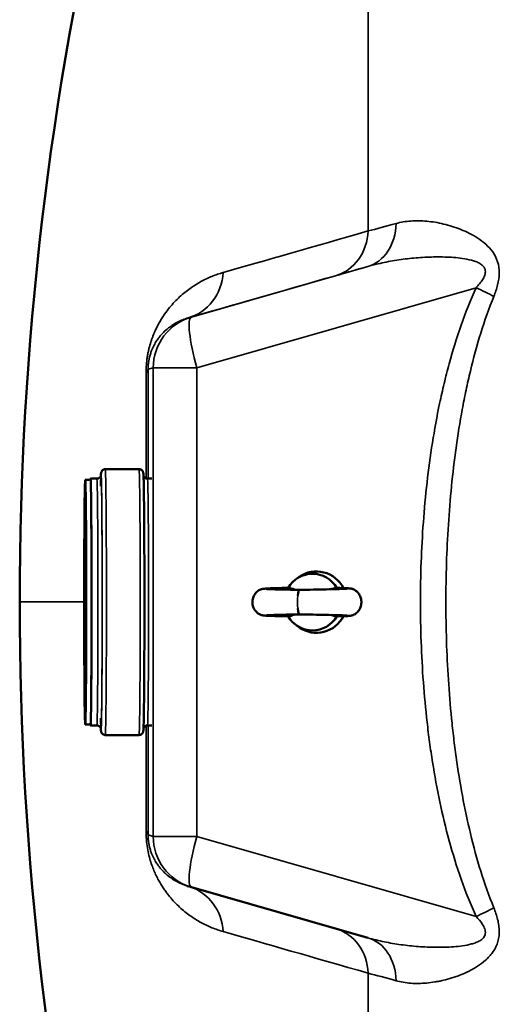
# Model space of a CAD drawing. Units: millimetres. Extents: x 0 to 9900, y 0 to 7000.
# Drawn here: x 1189 to 1416, y 2357 to 2824 of the extents above; entities that cross this region are included whole.
import ezdxf

# ---------------------------------------------------------------- set-up
doc = ezdxf.new("R2010")
doc.units = ezdxf.units.MM
doc.header["$LTSCALE"] = 33.333333
doc.layers.add('Visible (ISO)', color=7, linetype='Continuous', lineweight=50)
doc.layers.add('Visible Narrow (ISO)', color=7, linetype='Continuous', lineweight=35)

msp = doc.modelspace()

# ---------------------------------------------------------------- linework, layer by layer
at = {"layer": 'Visible (ISO)'}
for p, q in [((1229.84, 2611.1), (1245.84, 2611.1)), ((1220.34, 2606.1), (1222.84, 2606.1)), ((1222.84, 2606.6), (1225.84, 2606.6)), ((1249.84, 2606.6), (1251.84, 2606.6)), ((1382.04, 2603.1), (1382.05, 2603.1)), ((1320.43, 2559.15), (1321.73, 2560.06)), ((1320.45, 2536.99), (1321.75, 2536.09)), ((1382.04, 2493.1), (1382.05, 2493.1)), ((1220.34, 2490.1), (1222.84, 2490.1)), ((1222.84, 2489.6), (1225.84, 2489.6)), ((1249.84, 2489.6), (1251.84, 2489.6)), ((1229.84, 2485.1), (1245.84, 2485.1)), ((1270.26, 2413.08), (1268.75, 2413.54)), ((1354.24, 2389), (1270.65, 2412.97))]:
    msp.add_line(p, q, dxfattribs=at)
for centre, radius, start, end in [((2733.79, 2548.19), 1544.49, 153.26871, 180.00001), ((2733.79, 2548.19), 1544.49, 179.99999, 206.73129), ((1277.54, 2437), 25, 253.0802, 253.9986)]:
    msp.add_arc(centre, radius, start, end, dxfattribs=at)
for centre, major_axis, ratio, start_param, end_param in [((1222.84, 2548.1), (0, -58.5), 0.008727, 6.152348, 9.555615), ((1222.84, 2548.1), (0, 58), 0.008727, 3.141593, 6.283185), ((1329.87, 2548.08), (-0.01, 14.55), 0.984808, 5.187496, 6.8862), ((1327.96, 2548.08), (-0.01, 13.45), 0.984808, 5.230425, 7.334192), ((1321.84, 2548.07), (0, 5.8), 0.173648, 0.003328, 1.01071), ((1321.84, 2548.07), (0, -5.8), 0.173648, 5.272785, 6.279858), ((1327.96, 2548.08), (0.01, -13.45), 0.984808, 5.230425, 7.334192), ((1329.87, 2548.08), (0.01, -14.55), 0.984808, 5.680171, 7.376805)]:
    msp.add_ellipse(centre, major_axis=major_axis, ratio=ratio, start_param=start_param, end_param=end_param, dxfattribs=at)
for major_axis in [(0, 58), (0, 50)]:
    msp.add_ellipse((1220.34, 2548.1), major_axis=major_axis, ratio=0.008727, dxfattribs=at)
for points, knots in [([(1227.74, 2607.99), (1227.77, 2608.63), (1227.74, 2608.85), (1227.87, 2609.51), (1227.88, 2609.6), (1227.99, 2609.87), (1228.02, 2609.93), (1228.11, 2610.11), (1228.18, 2610.23), (1228.43, 2610.53), (1228.58, 2610.68), (1229.01, 2610.93), (1229.25, 2611.03), (1229.62, 2611.09), (1229.73, 2611.1), (1229.84, 2611.1)], [7.6552534, 7.6552534, 7.6552534, 7.6552534, 7.8097437, 7.8097437, 7.8317865, 7.8317865, 7.8369085, 7.8369085, 7.8437823, 7.8437823, 7.8486853, 7.8486853, 7.8524022, 7.8524022, 7.8538293, 7.8538293, 7.8538293, 7.8538293]), ([(1245.84, 2611.1), (1246.06, 2611.1), (1246.28, 2611.06), (1246.68, 2610.93), (1246.85, 2610.83), (1247.16, 2610.62), (1247.27, 2610.51), (1247.46, 2610.28), (1247.53, 2610.18), (1247.64, 2610), (1247.67, 2609.92), (1247.74, 2609.75), (1247.76, 2609.68), (1247.82, 2609.49), (1247.83, 2609.42), (1247.9, 2609.01), (1247.9, 2608.8), (1247.99, 2607.13), (1248.06, 2604.54), (1248.16, 2597.41), (1248.21, 2593.18), (1248.28, 2583.36), (1248.31, 2577.76), (1248.36, 2565.75), (1248.37, 2559.34), (1248.38, 2546.36), (1248.37, 2539.79), (1248.35, 2527.15), (1248.32, 2521.08), (1248.26, 2510.06), (1248.22, 2505.11), (1248.14, 2496.82), (1248.09, 2493.49), (1247.98, 2488.75), (1248.07, 2487.97), (1247.81, 2486.69), (1247.8, 2486.6), (1247.69, 2486.32), (1247.67, 2486.26), (1247.58, 2486.09), (1247.51, 2485.96), (1247.25, 2485.67), (1247.1, 2485.52), (1246.68, 2485.27), (1246.44, 2485.17), (1246.06, 2485.11), (1245.95, 2485.1), (1245.84, 2485.1)], [1.570644, 1.570644, 1.570644, 1.570644, 1.573533, 1.573533, 1.576709, 1.576709, 1.58068, 1.58068, 1.585581, 1.585581, 1.59166, 1.59166, 1.601058, 1.601058, 1.622208, 1.622208, 1.731536, 1.731536, 2.101798, 2.101798, 2.423029, 2.423029, 2.743337, 2.743337, 3.063471, 3.063471, 3.383564, 3.383564, 3.70367, 3.70367, 4.023864, 4.023864, 4.344434, 4.344434, 4.668151, 4.668151, 4.690194, 4.690194, 4.695316, 4.695316, 4.70219, 4.70219, 4.707093, 4.707093, 4.71081, 4.71081, 4.712237, 4.712237, 4.712237, 4.712237]), ([(1225.84, 2606.6), (1226.06, 2606.6), (1226.28, 2606.64), (1226.68, 2606.77), (1226.85, 2606.86), (1227.15, 2607.07), (1227.26, 2607.18), (1227.45, 2607.4), (1227.51, 2607.5), (1227.62, 2607.67), (1227.65, 2607.75), (1227.71, 2607.89), (1227.73, 2607.95), (1227.77, 2608.09), (1227.78, 2608.13), (1227.79, 2608.19), (1227.79, 2608.2), (1227.79, 2608.2)], [4.71254131, 4.71254131, 4.71254131, 4.71254131, 4.71542989, 4.71542989, 4.718604, 4.718604, 4.72256471, 4.72256471, 4.7273866, 4.7273866, 4.73318051, 4.73318051, 4.74163723, 4.74163723, 4.75820073, 4.75820073, 4.77808719, 4.77808719, 4.77808719, 4.77808719]), ([(1249.84, 2606.6), (1249.62, 2606.6), (1249.4, 2606.64), (1249.01, 2606.77), (1248.84, 2606.86), (1248.54, 2607.07), (1248.42, 2607.18), (1248.24, 2607.4), (1248.17, 2607.5), (1248.07, 2607.67), (1248.04, 2607.75), (1247.98, 2607.89), (1247.96, 2607.94), (1247.95, 2607.99)], [1.57064399, 1.57064399, 1.57064399, 1.57064399, 1.57353257, 1.57353257, 1.57670668, 1.57670668, 1.58066739, 1.58066739, 1.58548928, 1.58548928, 1.59128319, 1.59128319, 1.5990208, 1.5990208, 1.5990208, 1.5990208]), ([(1316.5, 2541.32), (1314.57, 2541.36), (1312.77, 2541.4), (1309.68, 2541.49), (1308.37, 2541.53), (1306.29, 2541.61), (1305.66, 2541.63), (1304.79, 2541.74), (1304.67, 2541.76), (1304.44, 2541.8), (1304.34, 2541.82), (1304.12, 2541.87), (1304, 2541.9), (1303.67, 2542), (1303.44, 2542.08), (1302.98, 2542.28), (1302.74, 2542.4), (1302.16, 2542.75), (1301.84, 2543), (1301.14, 2543.66), (1300.78, 2544.1), (1300.16, 2545.13), (1299.91, 2545.74), (1299.57, 2547.04), (1299.5, 2547.75), (1299.58, 2549.17), (1299.73, 2549.9), (1300.26, 2551.24), (1300.64, 2551.88), (1301.54, 2552.92), (1302.07, 2553.36), (1302.86, 2553.82), (1303.1, 2553.93), (1303.49, 2554.09), (1303.64, 2554.15), (1304, 2554.26), (1304.19, 2554.3), (1304.49, 2554.36), (1304.61, 2554.38), (1304.91, 2554.43), (1305.07, 2554.44), (1305.69, 2554.5), (1306.18, 2554.53), (1307.61, 2554.6), (1308.61, 2554.64), (1311.28, 2554.72), (1313.09, 2554.76), (1315.55, 2554.82), (1316.02, 2554.83), (1316.5, 2554.84)], [0.007336, 0.007336, 0.007336, 0.007336, 0.650302, 0.650302, 1.293322, 1.293322, 1.958978, 1.958978, 2.051805, 2.051805, 2.109854, 2.109854, 2.165561, 2.165561, 2.246611, 2.246611, 2.331203, 2.331203, 2.455264, 2.455264, 2.622727, 2.622727, 2.816395, 2.816395, 3.025717, 3.025717, 3.243572, 3.243572, 3.459182, 3.459182, 3.661087, 3.661087, 3.743972, 3.743972, 3.801895, 3.801895, 3.887407, 3.887407, 3.970495, 3.970495, 4.120017, 4.120017, 4.568347, 4.568347, 5.117445, 5.117445, 5.809125, 5.809125, 5.969437, 5.969437, 5.969437, 5.969437]), ([(1306.22, 2554.31), (1306.22, 2554.31), (1306.27, 2554.3), (1306.52, 2554.28), (1306.79, 2554.26), (1307.7, 2554.22), (1308.47, 2554.19), (1310.53, 2554.12), (1311.93, 2554.09), (1315.16, 2554.01), (1317.04, 2553.97), (1319.94, 2553.91), (1320.88, 2553.89), (1321.84, 2553.87)], [4.507522, 4.507522, 4.507522, 4.507522, 4.660833, 4.660833, 4.949938, 4.949938, 5.422305, 5.422305, 6.010103, 6.010103, 6.635016, 6.635016, 6.927852, 6.927852, 6.927852, 6.927852]), ([(1319.83, 2553.91), (1319.32, 2554.11), (1318.79, 2554.28), (1317.66, 2554.57), (1317.06, 2554.69), (1316.45, 2554.75)], [-0.5569088, -0.5569088, -0.5569088, -0.5569088, -0.3851348, -0.3851348, -0.197684, -0.197684, -0.197684, -0.197684]), ([(1321.84, 2553.87), (1324, 2553.91), (1326.25, 2553.96), (1330.53, 2554.04), (1332.61, 2554.08), (1336.39, 2554.16), (1338.13, 2554.2), (1341.04, 2554.28), (1342.26, 2554.32), (1343.54, 2554.38), (1343.87, 2554.4), (1344.31, 2554.43), (1344.45, 2554.44), (1344.45, 2554.44)], [0, 0, 0, 0, 0.657508, 0.657508, 1.300698, 1.300698, 1.939188, 1.939188, 2.569683, 2.569683, 2.868316, 2.868316, 3.116341, 3.116341, 3.116341, 3.116341]), ([(1339.46, 2554.75), (1339.17, 2554.72), (1338.89, 2554.68), (1337.98, 2554.52), (1337.36, 2554.36), (1336.75, 2554.17)], [-0.4164718, -0.4164718, -0.4164718, -0.4164718, -0.39224173, -0.39224173, -0.33841304, -0.33841304, -0.33841304, -0.33841304]), ([(1339.74, 2554.84), (1341.29, 2554.79), (1342.6, 2554.75), (1344.1, 2554.68), (1344.53, 2554.66), (1345.13, 2554.62), (1345.33, 2554.6), (1345.72, 2554.56), (1345.88, 2554.54), (1346.24, 2554.48), (1346.38, 2554.45), (1346.66, 2554.38), (1346.78, 2554.35), (1347.11, 2554.24), (1347.33, 2554.16), (1347.79, 2553.94), (1348.05, 2553.8), (1348.64, 2553.4), (1348.98, 2553.12), (1349.68, 2552.39), (1350.03, 2551.92), (1350.62, 2550.82), (1350.85, 2550.18), (1351.13, 2548.81), (1351.17, 2548.07), (1351.01, 2546.59), (1350.81, 2545.84), (1350.19, 2544.47), (1349.77, 2543.84), (1349.03, 2543.08), (1348.78, 2542.86), (1348.28, 2542.5), (1348.03, 2542.34), (1347.57, 2542.11), (1347.37, 2542.01), (1347.03, 2541.88), (1346.89, 2541.84), (1346.57, 2541.75), (1346.4, 2541.71), (1346.12, 2541.65), (1346, 2541.63), (1345.7, 2541.59), (1345.54, 2541.57), (1344.89, 2541.51), (1344.36, 2541.48), (1342.65, 2541.41), (1341.32, 2541.36), (1339.74, 2541.32)], [0, 0, 0, 0, 0.661532, 0.661532, 0.994285, 0.994285, 1.201487, 1.201487, 1.357097, 1.357097, 1.436014, 1.436014, 1.487192, 1.487192, 1.565006, 1.565006, 1.654317, 1.654317, 1.78598, 1.78598, 1.959823, 1.959823, 2.160172, 2.160172, 2.378659, 2.378659, 2.606213, 2.606213, 2.828346, 2.828346, 2.928109, 2.928109, 3.017347, 3.017347, 3.090591, 3.090591, 3.142512, 3.142512, 3.222683, 3.222683, 3.306506, 3.306506, 3.464286, 3.464286, 3.937773, 3.937773, 4.611398, 4.611398, 4.611398, 4.611398]), ([(1321.84, 2542.27), (1319.7, 2542.23), (1317.6, 2542.19), (1313.85, 2542.11), (1312.14, 2542.07), (1309.31, 2541.99), (1308.14, 2541.95), (1306.95, 2541.89), (1306.64, 2541.88), (1306.3, 2541.85), (1306.21, 2541.84), (1306.21, 2541.84)], [0.000342, 0.000342, 0.000342, 0.000342, 0.653787, 0.653787, 1.29298, 1.29298, 1.923905, 1.923905, 2.220701, 2.220701, 2.419777, 2.419777, 2.419777, 2.419777]), ([(1316.45, 2541.41), (1316.73, 2541.44), (1317.01, 2541.48), (1318.14, 2541.68), (1318.98, 2541.92), (1319.8, 2542.23)], [-0.4164718, -0.4164718, -0.4164718, -0.4164718, -0.39224173, -0.39224173, -0.31695052, -0.31695052, -0.31695052, -0.31695052]), ([(1344.46, 2541.71), (1344.46, 2541.71), (1344.46, 2541.71), (1344.46, 2541.71), (1344.4, 2541.72), (1344.13, 2541.74), (1343.85, 2541.75), (1342.91, 2541.8), (1342.11, 2541.83), (1340, 2541.9), (1338.58, 2541.93), (1335.32, 2542.01), (1333.42, 2542.05), (1329.44, 2542.13), (1327.29, 2542.17), (1324.06, 2542.23), (1322.94, 2542.25), (1321.84, 2542.27)], [5.224841, 5.224841, 5.224841, 5.224841, 5.227647, 5.227647, 5.385619, 5.385619, 5.681496, 5.681496, 6.160956, 6.160956, 6.751114, 6.751114, 7.375853, 7.375853, 8.011585, 8.011585, 8.346006, 8.346006, 8.346006, 8.346006]), ([(1336.78, 2541.98), (1337.05, 2541.89), (1337.34, 2541.81), (1338.22, 2541.58), (1338.84, 2541.47), (1339.46, 2541.41)], [-0.4729984, -0.4729984, -0.4729984, -0.4729984, -0.3851348, -0.3851348, -0.197684, -0.197684, -0.197684, -0.197684]), ([(1227.79, 2487.99), (1227.79, 2487.99), (1227.79, 2488.01), (1227.76, 2488.13), (1227.75, 2488.2), (1227.68, 2488.38), (1227.66, 2488.43), (1227.58, 2488.59), (1227.52, 2488.7), (1227.3, 2488.97), (1227.17, 2489.12), (1226.78, 2489.38), (1226.55, 2489.49), (1226.14, 2489.58), (1225.99, 2489.6), (1225.84, 2489.6)], [7.78858809, 7.78858809, 7.78858809, 7.78858809, 7.81579686, 7.81579686, 7.8317198, 7.8317198, 7.83657843, 7.83657843, 7.84335742, 7.84335742, 7.84830233, 7.84830233, 7.85220053, 7.85220053, 7.85413397, 7.85413397, 7.85413397, 7.85413397]), ([(1229.84, 2485.1), (1229.62, 2485.1), (1229.4, 2485.14), (1229.01, 2485.27), (1228.83, 2485.36), (1228.53, 2485.57), (1228.42, 2485.69), (1228.22, 2485.91), (1228.16, 2486.01), (1228.05, 2486.2), (1228.01, 2486.28), (1227.94, 2486.45), (1227.92, 2486.52), (1227.87, 2486.71), (1227.86, 2486.78), (1227.79, 2487.19), (1227.78, 2487.4), (1227.75, 2487.91), (1227.75, 2488.05), (1227.74, 2488.21)], [4.7122366, 4.7122366, 4.7122366, 4.7122366, 4.7151259, 4.7151259, 4.7183014, 4.7183014, 4.722273, 4.722273, 4.7271739, 4.7271739, 4.7332528, 4.7332528, 4.7426508, 4.7426508, 4.763801, 4.763801, 4.8731286, 4.8731286, 4.9108126, 4.9108126, 4.9108126, 4.9108126]), ([(1247.95, 2488.21), (1247.96, 2488.24), (1247.97, 2488.29), (1248.01, 2488.38), (1248.03, 2488.43), (1248.11, 2488.59), (1248.17, 2488.7), (1248.39, 2488.97), (1248.52, 2489.12), (1248.91, 2489.38), (1249.13, 2489.49), (1249.55, 2489.58), (1249.7, 2489.6), (1249.84, 2489.6)], [4.68385984, 4.68385984, 4.68385984, 4.68385984, 4.68982248, 4.68982248, 4.69468111, 4.69468111, 4.7014601, 4.7014601, 4.70640501, 4.70640501, 4.71030321, 4.71030321, 4.71223665, 4.71223665, 4.71223665, 4.71223665])]:
    msp.add_open_spline(points, degree=3, knots=knots, dxfattribs=at)
for points in [[(1339.74, 2554.84), (1339.63, 2554.84), (1339.53, 2554.81), (1339.46, 2554.75)], [(1339.46, 2541.41), (1339.53, 2541.35), (1339.63, 2541.32), (1339.74, 2541.32)]]:
    msp.add_open_spline(points, degree=3, dxfattribs=at)
at = {"layer": 'Visible Narrow (ISO)'}
for p, q in [((1354.37, 2723.97), (1354.37, 3242.91)), ((1270.65, 2683.2), (1354.23, 2707.17)), ((1405.48, 2697.09), (1273.2, 2659.17)), ((1269.16, 2682.8), (1270.65, 2683.2)), ((1252.54, 2659.17), (1250.14, 2658.52)), ((1252.54, 2437), (1252.54, 2659.17)), ((1273.2, 2659.17), (1273.2, 2437)), ((1250.14, 2437.73), (1252.54, 2437)), ((1273.2, 2437), (1405.48, 2399.06)), ((1354.37, 1853.47), (1354.37, 2372.21))]:
    msp.add_line(p, q, dxfattribs=at)
for centre, major_axis, ratio, start_param, end_param in [((1347.34, 2731.2), (6.89, -24.03), 0.790599, 0.000239, 1.197858), ((2582.38, 3076.2), (-1387.58, -397.88), 0.000146, 0.363941, 0.484263), ((1332.04, 2726.82), (6.88, -24.03), 0.885019, 0.000315, 1.207507), ((1262.26, 2706.83), (6.88, -24.03), 0.934501, 0.000411, 1.207604), ((2586.82, 3060.71), (-1410.04, -404.32), 0.000146, 0.363941, 0.484263), ((1401.14, 2697.09), (22.74, -10.38), 0.073147, 1.010397, 1.412219), ((1277.54, 2659.17), (-6.5, 24.14), 0.999959, 0.016203, 1.307758), ((1277.54, 2659.17), (-6.89, 24.03), 0.167154, 0.000149, 1.523063), ((1225.14, 2658.52), (25, 0.06), 0.262695, 6.003241, 6.274141), ((1245.69, 2548.19), (0, 413.3), 0.008727, 4.854398, 4.978213), ((1246.6, 2548.19), (0, -419.99), 0.008727, 1.71032, 1.836622), ((1277.54, 2659.17), (-25, 0), 0.000152, 0.008727, 1.396263), ((1227.84, 2548.1), (0, 61), 0.008727, 2.694341, 6.730436), ((1227.84, 2548.1), (0, -60.5), 0.008727, 6.158733, 9.549231), ((1229.84, 2548.1), (0, -63), 0.008727, 0, 3.141593), ((1245.84, 2548.1), (0, 63), 0.008727, 3.141593, 6.283185), ((1225.84, 2548.1), (0, 58.5), 0.008727, 3.141593, 6.283185), ((1249.84, 2548.1), (0, -58.5), 0.008727, 0, 3.141593), ((2733.79, 2548.19), (-1544.48, 0), 0.000152, 6.283185, 6.48235), ((1321.84, 2548.07), (0, -5.8), 0.173648, 4.152303, 5.272785), ((1245.69, 2548.19), (0, 413.3), 0.008727, 4.44626, 4.569933), ((1246.6, 2548.19), (0, -419.99), 0.008727, 1.304666, 1.430833), ((1225.14, 2437.73), (25, -0.06), 0.262989, 0.009045, 0.279945), ((1277.54, 2437), (-25, 0), 0.000152, 0.008727, 1.396263), ((1277.54, 2437), (-7.28, -23.92), 0.999958, 5.007685, 6.283185), ((1277.54, 2437), (-6.89, -24.03), 0.167071, 4.76042, 6.283185), ((1262.26, 2389.39), (6.9, 24.03), 0.934471, 5.076404, 6.246535), ((1401.14, 2399.06), (22.74, 10.38), 0.072871, 4.871093, 5.272915), ((2582.38, 2020.19), (-1387.58, 397.88), 0.000146, 0.364025, 0.484347), ((1332.04, 2369.36), (6.9, 24.03), 0.884979, 5.076307, 6.267337), ((1347.34, 2364.97), (6.9, 24.03), 0.790548, 5.085806, 6.283424)]:
    msp.add_ellipse(centre, major_axis=major_axis, ratio=ratio, start_param=start_param, end_param=end_param, dxfattribs=at)
for points in [[(1354.37, 2723.97), (1358.16, 2724.94), (1362.55, 2726.12), (1367.55, 2727.51)], [(1367.55, 2368.66), (1362.55, 2370.05), (1358.16, 2371.24), (1354.37, 2372.21)]]:
    msp.add_open_spline(points, degree=3, dxfattribs=at)
for points, knots in [([(1367.55, 2727.51), (1369.8, 2728.12), (1374.49, 2728.92), (1382.07, 2728.8), (1390.03, 2727.48), (1396.87, 2725.35), (1402.31, 2722.92), (1406.32, 2720.64), (1410.13, 2717.8), (1413.5, 2714.19), (1415.94, 2709.56), (1416.72, 2704.03), (1415.84, 2698.36), (1414.57, 2694.75), (1413.87, 2692.98)], [0, 0, 0, 0, 0.011312, 0.02262399, 0.03393599, 0.04524799, 0.05090398, 0.05655998, 0.06221598, 0.06787198, 0.07352798, 0.07918398, 0.08483997, 0.09049597, 0.09049597, 0.09049597, 0.09049597]), ([(1405.48, 2697.09), (1406.02, 2697.67), (1406.56, 2698.26), (1407.57, 2699.49), (1408.05, 2700.13), (1408.68, 2701.12), (1408.88, 2701.47), (1409.24, 2702.17), (1409.41, 2702.53), (1409.61, 2703.09), (1409.67, 2703.29), (1409.76, 2703.68), (1409.8, 2703.87), (1409.88, 2704.46), (1409.89, 2704.86), (1409.8, 2705.43), (1409.76, 2705.61), (1409.65, 2705.98), (1409.58, 2706.15), (1409.42, 2706.49), (1409.32, 2706.65), (1409.12, 2706.95), (1409, 2707.1), (1408.64, 2707.51), (1408.37, 2707.75), (1407.8, 2708.2), (1407.5, 2708.4), (1406.58, 2708.93), (1405.93, 2709.22), (1404.61, 2709.72), (1403.92, 2709.93), (1401.86, 2710.48), (1400.46, 2710.75), (1397.65, 2711.16), (1396.24, 2711.31), (1393.41, 2711.53), (1392.01, 2711.6), (1389.19, 2711.68), (1387.79, 2711.69), (1385, 2711.66), (1383.6, 2711.63), (1380.82, 2711.5), (1379.44, 2711.42), (1375.31, 2711.1), (1372.59, 2710.81), (1367.22, 2710.06), (1364.57, 2709.6), (1359.35, 2708.52), (1356.77, 2707.89), (1354.23, 2707.17)], [0, 0, 0, 0, 0.00239264, 0.00239264, 0.00478528, 0.00478528, 0.0059816, 0.0059816, 0.00717792, 0.00717792, 0.00777608, 0.00777608, 0.00837424, 0.00837424, 0.00957056, 0.00957056, 0.01016872, 0.01016872, 0.01076688, 0.01076688, 0.01136504, 0.01136504, 0.0119632, 0.0119632, 0.01315952, 0.01315952, 0.01435584, 0.01435584, 0.01674847, 0.01674847, 0.01914111, 0.01914111, 0.02392639, 0.02392639, 0.02871167, 0.02871167, 0.03349695, 0.03349695, 0.03828223, 0.03828223, 0.04306751, 0.04306751, 0.04785279, 0.04785279, 0.05742334, 0.05742334, 0.0669939, 0.0669939, 0.07656446, 0.07656446, 0.07656446, 0.07656446]), ([(1354.23, 2707.17), (1351.34, 2706.34), (1348.61, 2705.56), (1343.51, 2704.1), (1341.14, 2703.42), (1338.93, 2702.78)], [0, 0, 0, 0, 0.01471153, 0.01471153, 0.02942307, 0.02942307, 0.02942307, 0.02942307]), ([(1249.17, 2656.77), (1249.17, 2658.07), (1249.22, 2659.38), (1249.35, 2661.04), (1249.38, 2661.38), (1249.45, 2662.04), (1249.49, 2662.38), (1249.61, 2663.36), (1249.7, 2664), (1249.91, 2665.25), (1250.02, 2665.87), (1250.2, 2666.77), (1250.27, 2667.07), (1250.4, 2667.65), (1250.47, 2667.94), (1250.81, 2669.34), (1251.11, 2670.39), (1251.58, 2671.88), (1251.74, 2672.36), (1252.07, 2673.3), (1252.24, 2673.76), (1252.75, 2675.07), (1253.1, 2675.9), (1254.16, 2678.25), (1254.9, 2679.66), (1256.03, 2681.62), (1256.4, 2682.24), (1257.17, 2683.44), (1257.55, 2684.01), (1258.7, 2685.66), (1259.48, 2686.68), (1261.05, 2688.6), (1261.84, 2689.49), (1263.44, 2691.18), (1264.24, 2691.97), (1266.68, 2694.22), (1268.33, 2695.55), (1270.85, 2697.34), (1271.7, 2697.91), (1273.4, 2698.98), (1274.26, 2699.48), (1276.84, 2700.9), (1278.58, 2701.72), (1282.11, 2703.17), (1283.9, 2703.79), (1285.7, 2704.3)], [0, 0, 0, 0, 0.0039757, 0.0039757, 0.0049696, 0.0049696, 0.0059635, 0.0059635, 0.0079514, 0.0079514, 0.0099392, 0.0099392, 0.0109332, 0.0109332, 0.0119271, 0.0119271, 0.0159028, 0.0159028, 0.0178906, 0.0178906, 0.0198785, 0.0198785, 0.0238542, 0.0238542, 0.0318056, 0.0318056, 0.0357813, 0.0357813, 0.039757, 0.039757, 0.0477084, 0.0477084, 0.0556598, 0.0556598, 0.0636112, 0.0636112, 0.0795139, 0.0795139, 0.0874653, 0.0874653, 0.0954167, 0.0954167, 0.1113195, 0.1113195, 0.1272223, 0.1272223, 0.1272223, 0.1272223]), ([(1405.48, 2399.06), (1402.81, 2404.91), (1400.47, 2410.84), (1396.26, 2422.83), (1394.4, 2428.89), (1391.07, 2441.11), (1389.6, 2447.28), (1386.99, 2459.69), (1385.84, 2465.94), (1384.34, 2475.37), (1383.88, 2478.53), (1383.02, 2484.85), (1382.62, 2488.03), (1381.54, 2497.54), (1380.95, 2503.88), (1380.02, 2516.55), (1379.67, 2522.87), (1379.22, 2535.51), (1379.11, 2541.82), (1379.11, 2554.44), (1379.22, 2560.74), (1379.68, 2573.33), (1380.02, 2579.62), (1380.94, 2592.19), (1381.52, 2598.47), (1382.95, 2611.01), (1383.79, 2617.27), (1385.77, 2629.79), (1386.9, 2636.04), (1388.86, 2645.4), (1389.56, 2648.52), (1390.68, 2653.19), (1391.06, 2654.75), (1391.85, 2657.86), (1392.26, 2659.41), (1394.36, 2667.13), (1396.24, 2673.25), (1400.46, 2685.31), (1402.81, 2691.26), (1405.48, 2697.09)], [0, 0, 0, 0, 0.0190214, 0.0190214, 0.0380429, 0.0380429, 0.0570643, 0.0570643, 0.0760857, 0.0760857, 0.0855964, 0.0855964, 0.0951071, 0.0951071, 0.1141286, 0.1141286, 0.13315, 0.13315, 0.1521714, 0.1521714, 0.1711928, 0.1711928, 0.1902143, 0.1902143, 0.2092357, 0.2092357, 0.2282571, 0.2282571, 0.2472786, 0.2472786, 0.2567893, 0.2567893, 0.2615446, 0.2615446, 0.2663, 0.2663, 0.2853214, 0.2853214, 0.3043428, 0.3043428, 0.3043428, 0.3043428]), ([(1413.87, 2692.98), (1411.53, 2687.23), (1409.49, 2681.4), (1405.82, 2669.59), (1404.21, 2663.62), (1402.04, 2654.59), (1401.36, 2651.57), (1400.08, 2645.51), (1399.49, 2642.48), (1397.81, 2633.38), (1396.84, 2627.31), (1395.15, 2615.16), (1394.43, 2609.07), (1393.22, 2596.9), (1392.72, 2590.81), (1391.54, 2572.52), (1391.16, 2560.31), (1391.16, 2548.08)], [0, 0, 0, 0, 0.0185509, 0.0185509, 0.0371018, 0.0371018, 0.0463772, 0.0463772, 0.0556527, 0.0556527, 0.0742036, 0.0742036, 0.0927544, 0.0927544, 0.1113053, 0.1113053, 0.1484071, 0.1484071, 0.1484071, 0.1484071]), ([(1269.16, 2682.8), (1267.43, 2682.31), (1265.73, 2681.64), (1263.23, 2680.34), (1262.41, 2679.86), (1260.77, 2678.78), (1259.96, 2678.18), (1258.36, 2676.83), (1257.56, 2676.08), (1256.38, 2674.8), (1255.98, 2674.35), (1255.2, 2673.37), (1254.81, 2672.85), (1254.22, 2671.99), (1254.02, 2671.69), (1253.63, 2671.06), (1253.44, 2670.73), (1253.05, 2670.04), (1252.85, 2669.67), (1252.46, 2668.88), (1252.27, 2668.47), (1251.88, 2667.55), (1251.68, 2667.06), (1251.39, 2666.23), (1251.29, 2665.93), (1251.1, 2665.31), (1251, 2664.98), (1250.86, 2664.44), (1250.81, 2664.25), (1250.72, 2663.85), (1250.67, 2663.64), (1250.58, 2663.2), (1250.54, 2662.97), (1250.45, 2662.48), (1250.41, 2662.22), (1250.33, 2661.69), (1250.3, 2661.41), (1250.24, 2660.82), (1250.21, 2660.53), (1250.18, 2660.08), (1250.17, 2659.93), (1250.16, 2659.64), (1250.15, 2659.49), (1250.14, 2659.06), (1250.14, 2658.79), (1250.14, 2658.52)], [0, 0, 0, 0, 0.0282195, 0.0282195, 0.0423293, 0.0423293, 0.0564391, 0.0564391, 0.0705489, 0.0705489, 0.0776037, 0.0776037, 0.0846586, 0.0846586, 0.0881861, 0.0881861, 0.0917135, 0.0917135, 0.0952409, 0.0952409, 0.0987684, 0.0987684, 0.1022958, 0.1022958, 0.1040596, 0.1040596, 0.1058233, 0.1058233, 0.1067051, 0.1067051, 0.107587, 0.107587, 0.1084689, 0.1084689, 0.1093507, 0.1093507, 0.1102326, 0.1102326, 0.1111144, 0.1111144, 0.1115554, 0.1115554, 0.1119963, 0.1119963, 0.1128782, 0.1128782, 0.1128782, 0.1128782]), ([(1391.16, 2548.08), (1391.16, 2535.85), (1391.54, 2523.62), (1392.73, 2505.23), (1393.23, 2499.09), (1394.15, 2489.89), (1394.49, 2486.81), (1395.22, 2480.69), (1395.61, 2477.63), (1396.89, 2468.49), (1397.87, 2462.42), (1400.11, 2450.35), (1401.37, 2444.34), (1404.24, 2432.42), (1405.84, 2426.49), (1409.49, 2414.75), (1411.53, 2408.93), (1413.87, 2403.17)], [0.1484071, 0.1484071, 0.1484071, 0.1484071, 0.1854931, 0.1854931, 0.2040361, 0.2040361, 0.2133076, 0.2133076, 0.222579, 0.222579, 0.241122, 0.241122, 0.259665, 0.259665, 0.278208, 0.278208, 0.296751, 0.296751, 0.296751, 0.296751]), ([(1285.7, 2391.92), (1283.9, 2392.44), (1282.11, 2393.06), (1278.58, 2394.51), (1276.84, 2395.34), (1273.41, 2397.22), (1271.71, 2398.28), (1268.36, 2400.67), (1266.7, 2402), (1264.25, 2404.27), (1263.44, 2405.07), (1261.83, 2406.77), (1261.03, 2407.67), (1259.84, 2409.12), (1259.45, 2409.62), (1258.67, 2410.66), (1258.28, 2411.19), (1257.12, 2412.86), (1256.36, 2414.05), (1255.24, 2415.99), (1254.87, 2416.67), (1254.15, 2418.09), (1253.78, 2418.84), (1253.07, 2420.42), (1252.73, 2421.25), (1252.05, 2423), (1251.72, 2423.93), (1251.09, 2425.92), (1250.8, 2426.96), (1250.26, 2429.18), (1250.01, 2430.36), (1249.6, 2432.89), (1249.43, 2434.19), (1249.3, 2435.86), (1249.27, 2436.19), (1249.23, 2436.86), (1249.22, 2437.19), (1249.18, 2438.19), (1249.17, 2438.84), (1249.17, 2439.49)], [0, 0, 0, 0, 0.0157774, 0.0157774, 0.0315549, 0.0315549, 0.0473323, 0.0473323, 0.0631097, 0.0631097, 0.0709984, 0.0709984, 0.0788871, 0.0788871, 0.0828315, 0.0828315, 0.0867758, 0.0867758, 0.0946646, 0.0946646, 0.0986089, 0.0986089, 0.1025533, 0.1025533, 0.1064976, 0.1064976, 0.110442, 0.110442, 0.1143863, 0.1143863, 0.1183307, 0.1183307, 0.1222751, 0.1222751, 0.1232611, 0.1232611, 0.1242472, 0.1242472, 0.1262194, 0.1262194, 0.1262194, 0.1262194]), ([(1250.14, 2437.73), (1250.14, 2437.47), (1250.14, 2437.2), (1250.16, 2436.63), (1250.17, 2436.34), (1250.21, 2435.74), (1250.24, 2435.45), (1250.3, 2434.88), (1250.33, 2434.59), (1250.41, 2434.06), (1250.45, 2433.8), (1250.53, 2433.31), (1250.58, 2433.08), (1250.67, 2432.65), (1250.71, 2432.44), (1250.81, 2432.04), (1250.85, 2431.85), (1251, 2431.3), (1251.09, 2430.97), (1251.28, 2430.34), (1251.38, 2430.05), (1251.67, 2429.22), (1251.87, 2428.72), (1252.26, 2427.81), (1252.45, 2427.39), (1252.84, 2426.6), (1253.04, 2426.23), (1253.62, 2425.18), (1254.01, 2424.56), (1254.79, 2423.42), (1255.19, 2422.89), (1255.97, 2421.91), (1256.37, 2421.45), (1257.56, 2420.16), (1258.35, 2419.41), (1259.96, 2418.06), (1260.77, 2417.46), (1262.41, 2416.37), (1263.23, 2415.89), (1265.6, 2414.66), (1267.16, 2414.03), (1268.75, 2413.54)], [0, 0, 0, 0, 0.0008844, 0.0008844, 0.0017688, 0.0017688, 0.0026532, 0.0026532, 0.0035376, 0.0035376, 0.004422, 0.004422, 0.0053064, 0.0053064, 0.0061908, 0.0061908, 0.0070752, 0.0070752, 0.008844, 0.008844, 0.0106129, 0.0106129, 0.0141505, 0.0141505, 0.0176881, 0.0176881, 0.0212257, 0.0212257, 0.0283009, 0.0283009, 0.0353762, 0.0353762, 0.0424514, 0.0424514, 0.0566019, 0.0566019, 0.0707524, 0.0707524, 0.0849028, 0.0849028, 0.1109984, 0.1109984, 0.1109984, 0.1109984]), ([(1413.87, 2403.17), (1414.59, 2401.39), (1415.22, 2399.57), (1415.91, 2396.78), (1416.1, 2395.83), (1416.36, 2393.94), (1416.44, 2393), (1416.45, 2391.59), (1416.43, 2391.12), (1416.37, 2390.18), (1416.32, 2389.72), (1416.11, 2388.36), (1415.9, 2387.48), (1415.49, 2386.2), (1415.33, 2385.78), (1414.98, 2384.96), (1414.8, 2384.57), (1414.2, 2383.42), (1413.75, 2382.69), (1412.76, 2381.32), (1412.22, 2380.67), (1411.1, 2379.46), (1410.52, 2378.9), (1408.71, 2377.3), (1407.44, 2376.36), (1405.47, 2375.09), (1404.81, 2374.68), (1403.47, 2373.93), (1402.8, 2373.57), (1400.78, 2372.55), (1399.43, 2371.95), (1396.72, 2370.87), (1395.36, 2370.4), (1392.65, 2369.55), (1391.3, 2369.18), (1389.28, 2368.7), (1388.6, 2368.55), (1387.26, 2368.28), (1386.6, 2368.16), (1384.62, 2367.84), (1383.31, 2367.67), (1379.46, 2367.32), (1376.97, 2367.29), (1372.14, 2367.64), (1369.8, 2368.03), (1367.55, 2368.66)], [0, 0, 0, 0, 0.00575076, 0.00575076, 0.00862613, 0.00862613, 0.01150151, 0.01150151, 0.0129392, 0.0129392, 0.01437689, 0.01437689, 0.01725227, 0.01725227, 0.01868996, 0.01868996, 0.02012764, 0.02012764, 0.02300302, 0.02300302, 0.0258784, 0.0258784, 0.02875378, 0.02875378, 0.03450453, 0.03450453, 0.03737991, 0.03737991, 0.04025529, 0.04025529, 0.04600604, 0.04600604, 0.0517568, 0.0517568, 0.05750755, 0.05750755, 0.06038293, 0.06038293, 0.06325831, 0.06325831, 0.06900907, 0.06900907, 0.08051058, 0.08051058, 0.09201209, 0.09201209, 0.09201209, 0.09201209]), ([(1354.24, 2389), (1356.78, 2388.29), (1361.93, 2387.01), (1369.91, 2385.65), (1376.72, 2384.91), (1382.26, 2384.57), (1386.44, 2384.46), (1390.65, 2384.49), (1394.88, 2384.7), (1399.11, 2385.16), (1402.61, 2385.82), (1405.32, 2386.66), (1407.27, 2387.54), (1408.72, 2388.61), (1409.55, 2389.82), (1410, 2391.27), (1409.67, 2393.28), (1408.14, 2396.1), (1406.56, 2397.91), (1405.48, 2399.06)], [0.00000887, 0.00000887, 0.00000887, 0.00000887, 0.00952312, 0.01904625, 0.02856937, 0.03333094, 0.0380925, 0.04285406, 0.04761562, 0.05237718, 0.05713875, 0.05951953, 0.06190031, 0.06428109, 0.06547148, 0.06666187, 0.06904265, 0.07142343, 0.076185, 0.076185, 0.076185, 0.076185])]:
    msp.add_open_spline(points, degree=3, knots=knots, dxfattribs=at)

doc.saveas('drawing.dxf')
